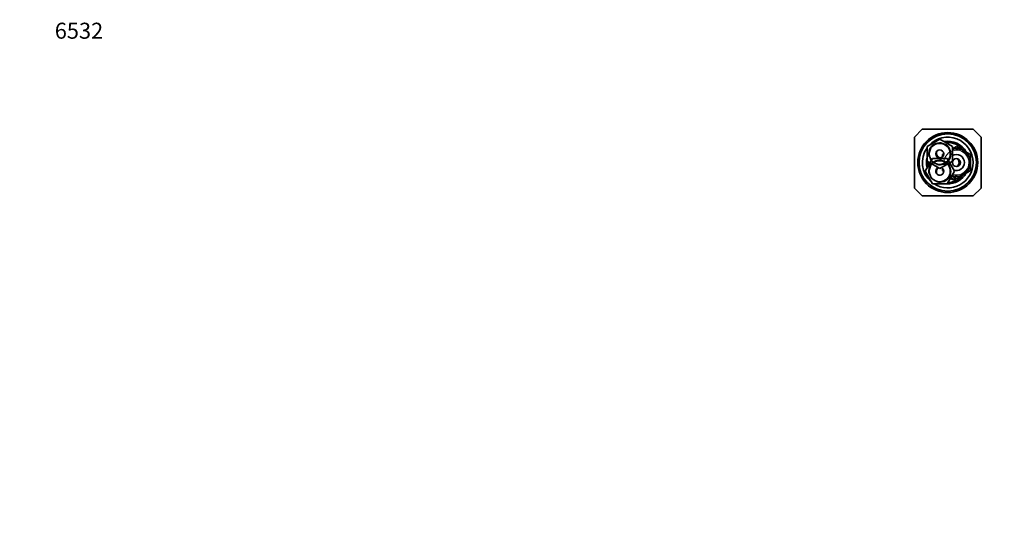
# Model space of a CAD drawing. Units: millimetres. Extents: x 0 to 1478, y 0 to 1758.
# Drawn here: x 0 to 739, y 1374 to 1758 of the extents above; entities that cross this region are included whole.
import ezdxf
from ezdxf import colors
from ezdxf.entities.mleader import LeaderData, LeaderLine
from ezdxf.math import Vec2, Vec3

# ---------------------------------------------------------------- set-up
doc = ezdxf.new("R2010")
doc.units = ezdxf.units.MM
doc.layers.add('DV2_Défaut', color=7, linetype='Continuous')
doc.layers.add('Défaut', color=7, linetype='Continuous')

# ---------------------------------------------------------------- blocks, each defined once
blk = doc.blocks.new('_DOT')
at = {"color": 0}
blk.add_line((0, 0), (-1, 0), dxfattribs=at)
at = {"color": 0, "const_width": 0.333}
blk.add_lwpolyline([(-0.1665, 0, 1), (0.1665, 0, 1)], format="xyb", close=True, dxfattribs=at)
blk = doc.blocks.new('SE1')
at = {"layer": 'DV2_Défaut', "color": 7, "linetype": 'Continuous', "lineweight": 35}
for p, q in [((671.49, 1669.87), (677.33, 1675.71)), ((677.33, 1675.71), (715.66, 1675.71)), ((715.66, 1675.71), (721.49, 1669.87)), ((671.49, 1631.55), (671.49, 1669.87)), ((680.99, 1662.69), (690.49, 1668.18)), ((680.99, 1651.72), (680.99, 1662.69)), ((690.49, 1668.18), (699.99, 1662.69)), ((699.99, 1661.1), (702.99, 1662.83)), ((699.99, 1662.69), (699.99, 1651.72)), ((702.99, 1662.83), (708.24, 1659.8)), ((721.49, 1669.87), (721.49, 1631.55)), ((692.49, 1656.77), (693.49, 1657.35)), ((692.49, 1654.97), (692.49, 1656.77)), ((708.24, 1659.8), (713.49, 1656.77)), ((713.49, 1656.77), (713.49, 1650.71)), ((679.52, 1644.21), (685.01, 1653.71)), ((690.49, 1646.24), (680.99, 1651.72)), ((685.01, 1653.71), (695.98, 1653.71)), ((699.99, 1651.72), (690.49, 1646.24)), ((695.98, 1653.71), (701.46, 1644.21)), ((713.49, 1650.71), (713.49, 1644.65)), ((685.01, 1634.71), (679.52, 1644.21)), ((692.49, 1644.65), (692.49, 1646.45)), ((693.49, 1644.07), (692.49, 1644.65)), ((701.46, 1644.21), (695.98, 1634.71)), ((702.99, 1638.59), (699.41, 1640.65)), ((708.24, 1641.62), (702.99, 1638.59)), ((713.49, 1644.65), (708.24, 1641.62)), ((695.98, 1634.71), (685.01, 1634.71)), ((677.33, 1625.71), (671.49, 1631.55)), ((721.49, 1631.55), (715.66, 1625.71)), ((715.66, 1625.71), (677.33, 1625.71))]:
    blk.add_line(p, q, dxfattribs=at)
for centre, radius in [((696.49, 1650.71), 22.5), ((696.49, 1650.71), 21.5), ((690.49, 1657.21), 7.9), ((690.49, 1657.21), 3), ((690.49, 1644.21), 7.9), ((702.99, 1650.71), 3)]:
    blk.add_circle(centre, radius, dxfattribs=at)
at = {"layer": 'DV2_Défaut', "color": 7, "linetype": 'Continuous', "lineweight": 18}
for centre, radius, start, end in [((690.49, 1657.21), 8.5, 255, 195), ((702.99, 1650.71), 9.32, 255, 195), ((702.99, 1650.71), 10, 0, 107.4576), ((690.49, 1644.21), 8.5, 255, 195), ((702.99, 1650.71), 10, 251.09686, 0)]:
    blk.add_arc(centre, radius, start, end, dxfattribs=at)
at = {"layer": 'DV2_Défaut', "color": 7, "linetype": 'Continuous', "lineweight": 35}
for centre, radius, start, end in [((696.49, 1650.71), 19, 0, 137.41412), ((696.49, 1650.71), 16, 29.24648, 100.7054), ((696.49, 1650.71), 15, 36.44354, 96.03956), ((696.49, 1650.71), 19, 144.6655, 229.17246), ((691.49, 1657.71), 3.5, 151.99856, 261.10177), ((702.99, 1650.71), 10.5, 0, 106.60155), ((702.99, 1650.71), 6, 0, 120), ((696.49, 1650.71), 16, 165.63849, 194.32528), ((696.49, 1650.71), 15, 177.26171, 190.2638), ((696.49, 1650.71), 19, 237.3631, 0), ((702.99, 1650.71), 10.5, 250.56221, 0), ((702.99, 1650.71), 6, 250.31022, 0), ((701.49, 1650.71), 3.5, 301.53122, 58.16491), ((690.49, 1644.21), 3, 114.11855, 0), ((691.49, 1643.71), 3.5, 120.98581, 208.4063), ((690.49, 1644.21), 3, 0, 65.88145), ((696.49, 1650.71), 16, 268.1717, 330.75352), ((696.49, 1650.71), 15, 270.23779, 323.55646), ((700.99, 1640.71), 2.85, 211.87988, 312.86359), ((700.99, 1640.71), 2.5, 207.49952, 310.37282)]:
    blk.add_arc(centre, radius, start, end, dxfattribs=at)

msp = doc.modelspace()

# ---------------------------------------------------------------- block references
at = {"layer": 'Défaut'}
msp.add_blockref('SE1', (0, 0), dxfattribs=at)

# ---------------------------------------------------------------- leaders
at = {"layer": 'Défaut', "color": 7, "linetype": 'Continuous', "lineweight": 18}
ml = msp.add_multileader_mtext('Standard', dxfattribs=at)
ml.set_content('{\\pxsm0.9;\\fSolid Edge ISO|b1||i0||c0|p34;\\W1.;14/10/2019\\P}', color=256)
ml.set_leader_properties()
ml.set_arrow_properties(name='DOT')
ml.build(insert=Vec2(0, 0))
ml.multileader.update_dxf_attribs({"leader_type": 0, "dogleg_length": 0, "arrow_head_size": 12})
ctx = ml.context
ctx.base_point, ctx.char_height, ctx.arrow_head_size, ctx.landing_gap_size = Vec3(1390.41, 1750.71), 12, 12, 4.2
notes = []
notes.append((ctx, [(0, (0, 0, 0), (0, 0), (1, 0), 1, [])]))
ctx.mtext.insert = Vec3(1392.41, 1756.83)
ml = msp.add_multileader_mtext('Standard', dxfattribs=at)
ml.set_content('{\\pxsm0.9;\\fArial|b1||i0||c0|p34;\\W1.;6532\\P}', color=256)
ml.set_leader_properties()
ml.set_arrow_properties(name='DOT')
ml.build(insert=Vec2(0, 0))
ml.multileader.update_dxf_attribs({"leader_type": 0, "dogleg_length": 0, "arrow_head_size": 12})
ctx = ml.context
ctx.base_point, ctx.char_height, ctx.arrow_head_size, ctx.landing_gap_size = Vec3(24.31, 1749.47), 12, 12, 4.2
notes.append((ctx, [(0, (0, 0, 0), (0, 0), (1, 0), 1, [])]))
ctx.mtext.insert = Vec3(26.31, 1755.57)
for ctx, leaders in notes:
    for number, flags, end, landing, length, lines in leaders:
        leader = LeaderData()
        leader.index, (leader.has_last_leader_line, leader.has_dogleg_vector, leader.attachment_direction) = number, flags
        leader.last_leader_point, leader.dogleg_vector, leader.dogleg_length = Vec3(end), Vec3(landing), length
        for number, points, colour, breaks in lines:
            line = LeaderLine()
            line.index, line.vertices, line.color, line.breaks = number, Vec3.list(points), colors.encode_raw_color(colour), breaks
            leader.lines.append(line)
        ctx.leaders.append(leader)

doc.saveas('drawing.dxf')
